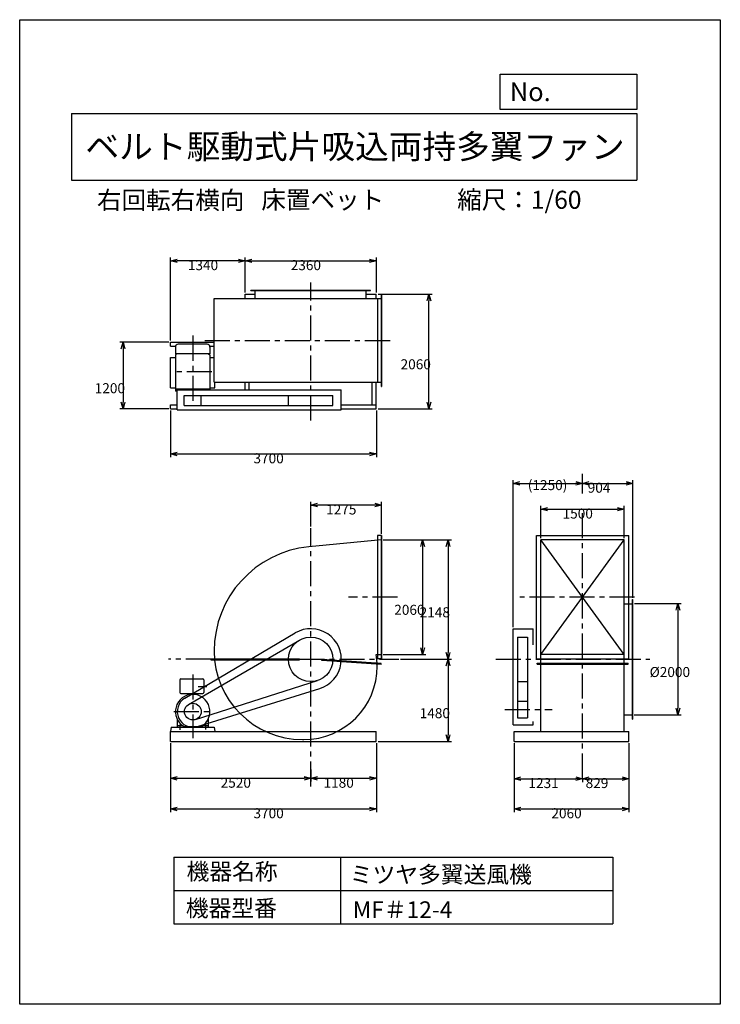
# Model space of a CAD drawing. Extents: x -4129 to 8471, y -7154 to 10546.
import ezdxf
from ezdxf.enums import TextEntityAlignment as Align

# ---------------------------------------------------------------- set-up
doc = ezdxf.new("R2010")
doc.units = 0
doc.header["$LTSCALE"] = 360
doc.linetypes.add('CENTER', pattern=[2, 1.25, -0.25, 0.25, -0.25])
doc.layers.get('DEFPOINTS').update_dxf_attribs({"linetype": 'CONTINUOUS'})
for name, color, linetype in [('1', 4, 'CONTINUOUS'), ('2', 3, 'CENTER'), ('3', 2, 'CONTINUOUS'), ('4', 7, 'CONTINUOUS')]:
    doc.layers.add(name, color=color, linetype=linetype)
doc.styles.get("Standard").update_dxf_attribs({"font": 'simplex.shx', "bigfont": 'extfont.shx'})
doc.dimstyles.get("Standard").update_dxf_attribs({"dimtxt": 2.5, "dimasz": 2.5, "dimexe": 1.25, "dimexo": 0.625, "dimtad": 1, "dimcen": 2.5, "dimazin": 3, "dimtfac": 1, "dimtmove": 0, "dimatfit": 3})

# ---------------------------------------------------------------- blocks, each defined once
blk = doc.blocks.new('_OPEN30')
at = {"layer": '1', "color": 0}
for p, q in [((-1, 0.27), (0, 0)), ((0, 0), (-1, -0.27)), ((0, 0), (-1, 0))]:
    blk.add_line(p, q, dxfattribs=at)
blk = doc.blocks.new('*D1')
at = {"layer": '3', "color": 0}
for p, q in [((6928, 48), (7770, 48)), ((7710, -72), (7710, -1832)), ((6922, -1952), (7770, -1952))]:
    blk.add_line(p, q, dxfattribs=at)
at = {"layer": 'DEFPOINTS', "color": 0}
for p in [(6898, 48), (6892, -1952), (7710, -1952)]:
    blk.add_point(p, dxfattribs=at)
at = {"layer": '3', "color": 0, "xscale": 120, "yscale": 120, "zscale": 120}
for p, rotation in [((7710, 48), 90), ((7710, -1952), 270)]:
    blk.add_blockref('_OPEN30', p, dxfattribs=dict(at, rotation=rotation))
at = {"layer": '3', "color": 0}
blk.add_text('%%c2000', height=180, dxfattribs=at).set_placement((7200, -1271))
blk = doc.blocks.new('*D2')
at = {"layer": '3', "color": 0}
for p, q in [((4763, -2462), (4763, -3702)), ((6823, -2462), (6823, -3702)), ((4883, -3642), (6703, -3642))]:
    blk.add_line(p, q, dxfattribs=at)
at = {"layer": 'DEFPOINTS', "color": 0}
for p in [(4763, -2432), (6823, -2432), (6823, -3642)]:
    blk.add_point(p, dxfattribs=at)
at = {"layer": '3', "color": 0, "xscale": 120, "yscale": 120, "zscale": 120, "rotation": 180}
blk.add_blockref('_OPEN30', (4763, -3642), dxfattribs=at)
at = {"layer": '3', "color": 0, "xscale": 120, "yscale": 120, "zscale": 120}
blk.add_blockref('_OPEN30', (6823, -3642), dxfattribs=at)
at = {"layer": '3', "color": 0}
blk.add_text('2060', height=180, dxfattribs=at).set_placement((5433, -3810))
blk = doc.blocks.new('*D3')
at = {"layer": '3', "color": 0}
for p, q in [((4763, -2462), (4763, -3159)), ((4883, -3099), (5874, -3099)), ((5994, -3099), (5994, -3159))]:
    blk.add_line(p, q, dxfattribs=at)
at = {"layer": 'DEFPOINTS', "color": 0}
for p in [(4763, -2432), (5994, -3069), (5994, -3099)]:
    blk.add_point(p, dxfattribs=at)
at = {"layer": '3', "color": 0, "xscale": 120, "yscale": 120, "zscale": 120, "rotation": 180}
blk.add_blockref('_OPEN30', (4763, -3099), dxfattribs=at)
at = {"layer": '3', "color": 0, "xscale": 120, "yscale": 120, "zscale": 120}
blk.add_blockref('_OPEN30', (5994, -3099), dxfattribs=at)
at = {"layer": '3', "color": 0}
blk.add_text('1231', height=180, dxfattribs=at).set_placement((5019, -3267))
blk = doc.blocks.new('*D4')
at = {"layer": '3', "color": 0}
for p, q in [((6823, -2462), (6823, -3159)), ((5994, -3099), (5994, -3159)), ((6114, -3099), (6703, -3099))]:
    blk.add_line(p, q, dxfattribs=at)
at = {"layer": 'DEFPOINTS', "color": 0}
for p in [(6823, -2432), (5994, -3069), (6823, -3099)]:
    blk.add_point(p, dxfattribs=at)
at = {"layer": '3', "color": 0, "xscale": 120, "yscale": 120, "zscale": 120, "rotation": 180}
blk.add_blockref('_OPEN30', (5994, -3099), dxfattribs=at)
at = {"layer": '3', "color": 0, "xscale": 120, "yscale": 120, "zscale": 120}
blk.add_blockref('_OPEN30', (6823, -3099), dxfattribs=at)
at = {"layer": '3', "color": 0}
blk.add_text('829', height=180, dxfattribs=at).set_placement((6049, -3267))
blk = doc.blocks.new('*D5')
at = {"layer": '3', "color": 0}
for p, q in [((-1415, -2462), (-1415, -3702)), ((2285, -2462), (2285, -3702)), ((-1295, -3642), (2165, -3642))]:
    blk.add_line(p, q, dxfattribs=at)
at = {"layer": 'DEFPOINTS', "color": 0}
for p in [(-1415, -2432), (2285, -2432), (2285, -3642)]:
    blk.add_point(p, dxfattribs=at)
at = {"layer": '3', "color": 0, "xscale": 120, "yscale": 120, "zscale": 120, "rotation": 180}
blk.add_blockref('_OPEN30', (-1415, -3642), dxfattribs=at)
at = {"layer": '3', "color": 0, "xscale": 120, "yscale": 120, "zscale": 120}
blk.add_blockref('_OPEN30', (2285, -3642), dxfattribs=at)
at = {"layer": '3', "color": 0}
blk.add_text('3700', height=180, dxfattribs=at).set_placement((75, -3810))
blk = doc.blocks.new('*D6')
at = {"layer": '3', "color": 0}
for p, q in [((-1415, -2462), (-1415, -3152)), ((1105, -2936), (1105, -3152)), ((-1295, -3092), (985, -3092))]:
    blk.add_line(p, q, dxfattribs=at)
at = {"layer": 'DEFPOINTS', "color": 0}
for p in [(-1415, -2432), (1105, -2906), (1105, -3092)]:
    blk.add_point(p, dxfattribs=at)
at = {"layer": '3', "color": 0, "xscale": 120, "yscale": 120, "zscale": 120, "rotation": 180}
blk.add_blockref('_OPEN30', (-1415, -3092), dxfattribs=at)
at = {"layer": '3', "color": 0, "xscale": 120, "yscale": 120, "zscale": 120}
blk.add_blockref('_OPEN30', (1105, -3092), dxfattribs=at)
at = {"layer": '3', "color": 0}
blk.add_text('2520', height=180, dxfattribs=at).set_placement((-515, -3261))
blk = doc.blocks.new('*D7')
at = {"layer": '3', "color": 0}
for p, q in [((2285, -2462), (2285, -3152)), ((1105, -2936), (1105, -3152)), ((1225, -3092), (2165, -3092))]:
    blk.add_line(p, q, dxfattribs=at)
at = {"layer": 'DEFPOINTS', "color": 0}
for p in [(2285, -2432), (1105, -2906), (2285, -3092)]:
    blk.add_point(p, dxfattribs=at)
at = {"layer": '3', "color": 0, "xscale": 120, "yscale": 120, "zscale": 120, "rotation": 180}
blk.add_blockref('_OPEN30', (1105, -3092), dxfattribs=at)
at = {"layer": '3', "color": 0, "xscale": 120, "yscale": 120, "zscale": 120}
blk.add_blockref('_OPEN30', (2285, -3092), dxfattribs=at)
at = {"layer": '3', "color": 0}
blk.add_text('1180', height=180, dxfattribs=at).set_placement((1335, -3261))
blk = doc.blocks.new('*D8')
at = {"layer": '3', "color": 0}
for p, q in [((2410, 1196), (3177, 1196)), ((3117, 1076), (3117, -744)), ((2410, -864), (3177, -864))]:
    blk.add_line(p, q, dxfattribs=at)
at = {"layer": 'DEFPOINTS', "color": 0}
for p in [(2380, 1196), (2380, -864), (3117, -864)]:
    blk.add_point(p, dxfattribs=at)
at = {"layer": '3', "color": 0, "xscale": 120, "yscale": 120, "zscale": 120}
for p, rotation in [((3117, 1196), 90), ((3117, -864), 270)]:
    blk.add_blockref('_OPEN30', p, dxfattribs=dict(at, rotation=rotation))
at = {"layer": '3', "color": 0}
blk.add_text('2060', height=180, dxfattribs=at).set_placement((2607, -153))
blk = doc.blocks.new('*D9')
at = {"layer": '3', "color": 0}
for p, q in [((2410, 1196), (3634, 1196)), ((3574, 1076), (3574, -832)), ((2717, -952), (3634, -952))]:
    blk.add_line(p, q, dxfattribs=at)
at = {"layer": 'DEFPOINTS', "color": 0}
for p in [(2380, 1196), (2687, -952), (3574, -952)]:
    blk.add_point(p, dxfattribs=at)
at = {"layer": '3', "color": 0, "xscale": 120, "yscale": 120, "zscale": 120}
for p, rotation in [((3574, 1196), 90), ((3574, -952), 270)]:
    blk.add_blockref('_OPEN30', p, dxfattribs=dict(at, rotation=rotation))
at = {"layer": '3', "color": 0}
blk.add_text('2148', height=180, dxfattribs=at).set_placement((3064, -197))
blk = doc.blocks.new('*D10')
at = {"layer": '3', "color": 0}
for p, q in [((-75, 5640), (-75, 6271)), ((45, 6211), (2165, 6211)), ((2285, 5640), (2285, 6271))]:
    blk.add_line(p, q, dxfattribs=at)
at = {"layer": 'DEFPOINTS', "color": 0}
for p in [(2285, 6211), (-75, 5610), (2285, 5610)]:
    blk.add_point(p, dxfattribs=at)
at = {"layer": '3', "color": 0, "xscale": 120, "yscale": 120, "zscale": 120, "rotation": 180}
blk.add_blockref('_OPEN30', (-75, 6211), dxfattribs=at)
at = {"layer": '3', "color": 0, "xscale": 120, "yscale": 120, "zscale": 120}
blk.add_blockref('_OPEN30', (2285, 6211), dxfattribs=at)
at = {"layer": '3', "color": 0}
blk.add_text('2360', height=180, dxfattribs=at).set_placement((745, 6043))
blk = doc.blocks.new('*D11')
at = {"layer": '3', "color": 0}
for p, q in [((-1415, 4780), (-1415, 6271)), ((-195, 6211), (-1295, 6211)), ((-75, 5640), (-75, 6271))]:
    blk.add_line(p, q, dxfattribs=at)
at = {"layer": 'DEFPOINTS', "color": 0}
for p in [(-1415, 6211), (-75, 5610), (-1415, 4750)]:
    blk.add_point(p, dxfattribs=at)
at = {"layer": '3', "color": 0, "xscale": 120, "yscale": 120, "zscale": 120, "rotation": 180}
blk.add_blockref('_OPEN30', (-1415, 6211), dxfattribs=at)
at = {"layer": '3', "color": 0, "xscale": 120, "yscale": 120, "zscale": 120}
blk.add_blockref('_OPEN30', (-75, 6211), dxfattribs=at)
at = {"layer": '3', "color": 0}
blk.add_text('1340', height=180, dxfattribs=at).set_placement((-1105, 6043))
blk = doc.blocks.new('*D12')
at = {"layer": '3', "color": 0}
for p, q in [((-1415, 3520), (-1415, 2679)), ((2285, 3520), (2285, 2679)), ((-1295, 2739), (2165, 2739))]:
    blk.add_line(p, q, dxfattribs=at)
at = {"layer": 'DEFPOINTS', "color": 0}
for p in [(-1415, 3550), (2285, 3550), (2285, 2739)]:
    blk.add_point(p, dxfattribs=at)
at = {"layer": '3', "color": 0, "xscale": 120, "yscale": 120, "zscale": 120, "rotation": 180}
blk.add_blockref('_OPEN30', (-1415, 2739), dxfattribs=at)
at = {"layer": '3', "color": 0, "xscale": 120, "yscale": 120, "zscale": 120}
blk.add_blockref('_OPEN30', (2285, 2739), dxfattribs=at)
at = {"layer": '3', "color": 0}
blk.add_text('3700', height=180, dxfattribs=at).set_placement((75, 2571))
blk = doc.blocks.new('*D13')
at = {"layer": '3', "color": 0}
for p, q in [((-1445, 4750), (-2330, 4750)), ((-2270, 4630), (-2270, 3670)), ((-1445, 3550), (-2330, 3550))]:
    blk.add_line(p, q, dxfattribs=at)
at = {"layer": 'DEFPOINTS', "color": 0}
for p in [(-1415, 4750), (-2270, 3550), (-1415, 3550)]:
    blk.add_point(p, dxfattribs=at)
at = {"layer": '3', "color": 0, "xscale": 120, "yscale": 120, "zscale": 120}
for p, rotation in [((-2270, 4750), 90), ((-2270, 3550), 270)]:
    blk.add_blockref('_OPEN30', p, dxfattribs=dict(at, rotation=rotation))
at = {"layer": '3', "color": 0}
blk.add_text('1200', height=180, dxfattribs=at).set_placement((-2780, 3831))
blk = doc.blocks.new('*D14')
at = {"layer": '3', "color": 0}
for p, q in [((2315, 5610), (3291, 5610)), ((3231, 3670), (3231, 5490)), ((2315, 3550), (3291, 3550))]:
    blk.add_line(p, q, dxfattribs=at)
at = {"layer": 'DEFPOINTS', "color": 0}
for p in [(2285, 5610), (3231, 5610), (2285, 3550)]:
    blk.add_point(p, dxfattribs=at)
at = {"layer": '3', "color": 0, "xscale": 120, "yscale": 120, "zscale": 120}
for p, rotation in [((3231, 5610), 90), ((3231, 3550), 270)]:
    blk.add_blockref('_OPEN30', p, dxfattribs=dict(at, rotation=rotation))
at = {"layer": '3', "color": 0}
blk.add_text('2060', height=180, dxfattribs=at).set_placement((2721, 4261))
blk = doc.blocks.new('*D15')
at = {"layer": '3', "color": 0}
for p, q in [((1105, 1433), (1105, 1880)), ((2260, 1820), (1225, 1820)), ((2380, 1305), (2380, 1880))]:
    blk.add_line(p, q, dxfattribs=at)
at = {"layer": 'DEFPOINTS', "color": 0}
for p in [(1105, 1820), (1105, 1403), (2380, 1275)]:
    blk.add_point(p, dxfattribs=at)
at = {"layer": '3', "color": 0, "xscale": 120, "yscale": 120, "zscale": 120, "rotation": 180}
blk.add_blockref('_OPEN30', (1105, 1820), dxfattribs=at)
at = {"layer": '3', "color": 0, "xscale": 120, "yscale": 120, "zscale": 120}
blk.add_blockref('_OPEN30', (2380, 1820), dxfattribs=at)
at = {"layer": '3', "color": 0}
blk.add_text('1275', height=180, dxfattribs=at).set_placement((1382, 1651))
blk = doc.blocks.new('*D16')
at = {"layer": '3', "color": 0}
for p, q in [((2717, -952), (3634, -952)), ((3574, -1072), (3574, -2312)), ((2315, -2432), (3634, -2432))]:
    blk.add_line(p, q, dxfattribs=at)
at = {"layer": 'DEFPOINTS', "color": 0}
for p in [(2687, -952), (2285, -2432), (3574, -2432)]:
    blk.add_point(p, dxfattribs=at)
at = {"layer": '3', "color": 0, "xscale": 120, "yscale": 120, "zscale": 120}
for p, rotation in [((3574, -952), 90), ((3574, -2432), 270)]:
    blk.add_blockref('_OPEN30', p, dxfattribs=dict(at, rotation=rotation))
at = {"layer": '3', "color": 0}
blk.add_text('1480', height=180, dxfattribs=at).set_placement((3064, -2011))
blk = doc.blocks.new('*D17')
at = {"layer": '3', "color": 0}
for p, q in [((5244, 1226), (5244, 1806)), ((6744, 1226), (6744, 1806)), ((5364, 1746), (6624, 1746))]:
    blk.add_line(p, q, dxfattribs=at)
at = {"layer": 'DEFPOINTS', "color": 0}
for p in [(6744, 1746), (5244, 1196), (6744, 1196)]:
    blk.add_point(p, dxfattribs=at)
at = {"layer": '3', "color": 0, "xscale": 120, "yscale": 120, "zscale": 120, "rotation": 180}
blk.add_blockref('_OPEN30', (5244, 1746), dxfattribs=at)
at = {"layer": '3', "color": 0, "xscale": 120, "yscale": 120, "zscale": 120}
blk.add_blockref('_OPEN30', (6744, 1746), dxfattribs=at)
at = {"layer": '3', "color": 0}
blk.add_text('1500', height=180, dxfattribs=at).set_placement((5634, 1578))
blk = doc.blocks.new('*D18')
at = {"layer": '3', "color": 0}
for p, q in [((4744, -372), (4744, 2270)), ((4864, 2210), (5874, 2210)), ((5994, 2220), (5994, 2270))]:
    blk.add_line(p, q, dxfattribs=at)
at = {"layer": 'DEFPOINTS', "color": 0}
for p in [(5994, 2210), (5994, 2190), (4744, -402)]:
    blk.add_point(p, dxfattribs=at)
at = {"layer": '3', "color": 0, "xscale": 120, "yscale": 120, "zscale": 120, "rotation": 180}
blk.add_blockref('_OPEN30', (4744, 2210), dxfattribs=at)
at = {"layer": '3', "color": 0, "xscale": 120, "yscale": 120, "zscale": 120}
blk.add_blockref('_OPEN30', (5994, 2210), dxfattribs=at)
at = {"layer": '3', "color": 0}
blk.add_text('(1250)', height=180, dxfattribs=at).set_placement((5009, 2089))
blk = doc.blocks.new('*D19')
at = {"layer": '3', "color": 0}
for p, q in [((5994, 2220), (5994, 2270)), ((6114, 2210), (6778, 2210)), ((6898, 153), (6898, 2270))]:
    blk.add_line(p, q, dxfattribs=at)
at = {"layer": 'DEFPOINTS', "color": 0}
for p in [(5994, 2190), (6898, 2210), (6898, 123)]:
    blk.add_point(p, dxfattribs=at)
at = {"layer": '3', "color": 0, "xscale": 120, "yscale": 120, "zscale": 120, "rotation": 180}
blk.add_blockref('_OPEN30', (5994, 2210), dxfattribs=at)
at = {"layer": '3', "color": 0, "xscale": 120, "yscale": 120, "zscale": 120}
blk.add_blockref('_OPEN30', (6898, 2210), dxfattribs=at)
at = {"layer": '3', "color": 0}
blk.add_text('904', height=180, dxfattribs=at).set_placement((6086, 2042))

msp = doc.modelspace()

# ---------------------------------------------------------------- linework, layer by layer
at = {"layer": '1'}
for p, q in [((29.85208, 5684.73263), (2179.85208, 5684.73263)), ((29.85208, 5678.73263), (29.85208, 5684.73263)), ((29.85208, 5678.73263), (2179.85208, 5678.73263)), ((104.85208, 5530.73263), (104.85208, 5684.73263)), ((2104.85208, 5530.73263), (2104.85208, 5684.73263)), ((2179.85208, 5678.73263), (2179.85208, 5684.73263)), ((-631.14792, 5530.73263), (2379.85208, 5530.73263)), ((-631.14792, 4030.73263), (-631.14792, 5530.73263)), ((-75.14792, 5609.73263), (14.85208, 5609.73263)), ((-75.14792, 5609.73263), (104.85208, 5609.73263)), ((-75.14792, 5530.73263), (-75.14792, 5609.73263)), ((2104.85208, 5609.73263), (2284.85208, 5609.73263)), ((2284.85208, 5530.73263), (2284.85208, 5609.73263)), ((2304.85208, 5530.73263), (2304.85208, 4030.73263)), ((2373.85208, 5609.73263), (2373.85208, 3951.73263)), ((2373.85208, 5609.73263), (2379.85208, 5609.73263)), ((2379.85208, 5609.73263), (2379.85208, 3951.73263)), ((-1415.14792, 4749.73263), (-631.14792, 4749.73263)), ((-1415.14792, 4674.73263), (-1415.14792, 4749.73263)), ((-1415.14792, 4674.73263), (-1326.11299, 4674.73263)), ((-1328.05705, 4660.92586), (-1328.05705, 4541.0419)), ((-758.05705, 4710.92586), (-1278.05705, 4710.92586)), ((-710.00112, 4674.73263), (-631.14792, 4674.73263)), ((-708.05705, 4660.92586), (-708.05705, 4541.0419)), ((-1418.05705, 3927.4008), (-1418.05705, 4474.55587)), ((-1418.05705, 4474.55587), (-1328.05705, 4474.55587)), ((-708.05705, 4541.0419), (-1328.05705, 4541.0419)), ((-1303.50592, 4541.0419), (-1328.05705, 4519.64707)), ((-1328.05705, 4519.64707), (-1328.05705, 3866.92586)), ((-732.60818, 4541.0419), (-708.05705, 4519.64707)), ((-708.05705, 4519.64707), (-708.05705, 3890.73263)), ((-708.05705, 4474.55587), (-631.14792, 4474.55587)), ((-1418.05705, 3927.4008), (-1328.05705, 3927.4008)), ((-708.05705, 3901.42586), (-1328.05705, 3901.42586)), ((-708.05705, 3927.4008), (-618.05705, 3927.4008)), ((-631.14792, 4030.73263), (2379.85208, 4030.73263)), ((-618.05705, 3927.4008), (-618.05705, 4030.73263)), ((-75.14792, 3890.73263), (-75.14792, 4030.73263)), ((-0.14792, 3890.73263), (-0.14792, 4030.73263)), ((2209.85208, 3624.73263), (2209.85208, 4030.73263)), ((2284.85208, 3549.73263), (2284.85208, 4030.73263)), ((2373.85208, 3951.73263), (2379.85208, 3951.73263)), ((-1298.05705, 3866.92586), (-1328.05705, 3866.92586)), ((-1298.05705, 3530.73263), (-1298.05705, 3890.73263)), ((-1298.05705, 3890.73263), (1654.85208, 3890.73263)), ((-1168.05705, 3790.73263), (1504.85208, 3790.73263)), ((-1168.05705, 3610.73263), (-1168.05705, 3790.73263)), ((-868.05705, 3610.73263), (-868.05705, 3790.73263)), ((704.85208, 3610.73263), (704.85208, 3790.73263)), ((1504.85208, 3610.73263), (1504.85208, 3790.73263)), ((1654.85208, 3530.73263), (1654.85208, 3890.73263)), ((-1415.14792, 3549.73263), (-1415.14792, 3624.73263)), ((-1415.14792, 3624.73263), (-1298.05705, 3624.73263)), ((-1415.14792, 3549.73263), (-1298.05705, 3549.73263)), ((-1168.05705, 3610.73263), (1504.85208, 3610.73263)), ((1654.85208, 3624.73263), (2284.85208, 3624.73263)), ((1654.85208, 3549.73263), (2284.85208, 3549.73263)), ((-1298.05705, 3530.73263), (1654.85208, 3530.73263)), ((2304.85208, 1274.59958), (2304.85208, -943.40042)), ((2379.85208, 1274.59958), (2304.85208, 1274.59958)), ((2373.85208, 1274.59958), (2373.85208, -943.40042)), ((2379.85208, 1274.59958), (2379.85208, -943.40042)), ((5165.08711, 1274.59958), (6823.08711, 1274.59958)), ((5165.08711, -943.40042), (5165.08711, 1274.59958)), ((6823.08711, -943.40042), (6823.08711, 1274.59958)), ((2379.85208, 1195.59958), (1070.41423, 1068.83791)), ((5244.08711, -2252.40042), (5244.08711, 1195.59958)), ((6744.08711, 1195.59958), (5244.08711, 1195.59958)), ((5244.08711, -864.40042), (6744.08711, 1195.59958)), ((6744.08711, -864.40042), (5244.08711, 1195.59958)), ((6744.08711, -2252.40042), (6744.08711, 1195.59958)), ((6744.08711, 47.59958), (6898.08711, 47.59958)), ((6892.08711, 122.59958), (6898.08711, 122.59958)), ((6892.08711, -2027.40042), (6892.08711, 122.59958)), ((6898.08711, -2027.40042), (6898.08711, 122.59958)), ((-1157.67216, -1651.3883), (824.89375, -478.98376)), ((4744.08711, -402.40042), (5104.08711, -402.40042)), ((4744.08711, -2132.40042), (4744.08711, -402.40042)), ((5104.08711, -694.70086), (5104.08711, -402.40042)), ((-1090.37676, -1762.629), (904.24184, -606.34329)), ((4824.50648, -552.40042), (5004.50648, -552.40042)), ((4824.50648, -552.40042), (4824.50648, -2002.40042)), ((5004.50648, -552.40042), (5004.50648, -2002.40042)), ((2281.03135, -864.40042), (2379.85208, -864.40042)), ((6744.08711, -864.40042), (5244.08711, -864.40042)), ((-693.35624, -943.40042), (904.85208, -943.40042)), ((-693.35624, -943.40042), (-693.35624, -961.40042)), ((-693.35624, -952.40042), (904.85208, -952.40042)), ((-693.35624, -961.40042), (904.85208, -961.40042)), ((904.85208, -961.40042), (904.85208, -943.40042)), ((1303.80568, -974.72669), (1305.00685, -956.76681)), ((2372.41838, -1046.19629), (1303.80568, -974.72669)), ((2373.01897, -1037.21635), (1304.40627, -965.74675)), ((2373.61955, -1028.23641), (1305.00685, -956.76681)), ((2379.85208, -943.40042), (2304.85208, -943.40042)), ((2372.41838, -1046.19629), (2373.61955, -1028.23641)), ((5165.08711, -943.40042), (6823.08711, -943.40042)), ((5175.08711, -1023.40042), (6813.08711, -1023.40042)), ((5175.08711, -1041.40042), (5175.08711, -1023.40042)), ((5175.08711, -1032.40042), (6813.08711, -1032.40042)), ((5175.08711, -1041.40042), (6813.08711, -1041.40042)), ((6813.08711, -1041.40042), (6813.08711, -1023.40042)), ((-1248.05705, -1322.40042), (-1248.05705, -1547.40042)), ((-1228.05705, -1302.40042), (-838.05705, -1302.40042)), ((-969.48398, -2035.2808), (1226.62259, -1333.41478)), ((-818.05705, -1322.40042), (-818.05705, -1547.40042)), ((4824.50648, -1352.40042), (5004.50648, -1352.40042)), ((-1228.05705, -1567.40042), (-838.05705, -1567.40042)), ((-932.22651, -2159.8402), (1267.73343, -1477.72857)), ((-916.35064, -1442.40042), (-762.0537, -1442.40042)), ((4824.50648, -1702.40042), (5004.50648, -1702.40042)), ((-1298.05705, -2025.44177), (-1298.05705, -2172.40042)), ((-738.05705, -2025.44177), (-738.05705, -2172.40042)), ((4824.50648, -2002.40042), (5004.50648, -2002.40042)), ((5104.08711, -2132.40042), (5104.08711, -2073.20797)), ((6744.08711, -1952.40042), (6898.08711, -1952.40042)), ((6892.08711, -2027.40042), (6898.08711, -2027.40042)), ((-1407.52201, -2172.40042), (-1418.05705, -2252.40042)), ((-1415.14792, -2252.40042), (-1418.05705, -2252.40042)), ((-1415.14792, -2252.40042), (2284.85208, -2252.40042)), ((-1415.14792, -2432.40042), (-1415.14792, -2252.40042)), ((-1407.52201, -2172.40042), (-628.5921, -2172.40042)), ((-1298.05705, -2142.40042), (-1201.36008, -2142.40042)), ((-1298.05705, -2172.40042), (-1188.05705, -2172.40042)), ((-1246.55705, -2127.23097), (-1246.55705, -2218.85653)), ((-1188.05705, -2151.63005), (-1188.05705, -2172.40042)), ((-1173.53618, -2160.5911), (-862.57792, -2160.5911)), ((-848.05705, -2151.63005), (-848.05705, -2172.40042)), ((-848.05705, -2172.40042), (-738.05705, -2172.40042)), ((-834.75402, -2142.40042), (-738.05705, -2142.40042)), ((-789.55705, -2127.23097), (-789.55705, -2214.69173)), ((-628.5921, -2172.40042), (-618.05705, -2252.40042)), ((2284.85208, -2432.40042), (2284.85208, -2252.40042)), ((4744.08711, -2132.40042), (5104.08711, -2132.40042)), ((4763.08711, -2252.40042), (6823.08711, -2252.40042)), ((4763.08711, -2432.40042), (4763.08711, -2252.40042)), ((6823.08711, -2432.40042), (6823.08711, -2252.40042)), ((-1415.14792, -2432.40042), (2284.85208, -2432.40042)), ((957.85208, -2394.40042), (982.35208, -2394.40042)), ((4763.08711, -2432.40042), (6823.08711, -2432.40042))]:
    msp.add_line(p, q, dxfattribs=at)
for centre, radius in [((1104.85208, -952.40042), 400), ((-1015.14792, -1892.40042), 150)]:
    msp.add_circle(centre, radius, dxfattribs=at)
for centre, radius, start, end in [((-1278.05705, 4660.92586), 50, 90, 180), ((-758.05705, 4660.92586), 50, 0, 90), ((1251.85208, -805.40042), 1883, 95.529355689, 180), ((1104.85208, -952.40042), 550, 287.226383771, 120.598251332), ((957.85208, -805.40042), 1589, 180, 270), ((1227.35208, -1074.90042), 1074.5, 0, 11.297600231), ((982.35208, -1074.90042), 1319.5, 270, 0), ((-1228.05705, -1322.40042), 20, 90, 180), ((-838.05705, -1322.40042), 20, 0, 90), ((-1018.05705, -1892.40042), 310, 300.102308068, 239.897691932), ((-1228.05705, -1547.40042), 20, 180, 270), ((-838.05705, -1547.40042), 20, 270, 0), ((-1015.14792, -1892.40042), 280, 120.598251332, 287.226383771)]:
    msp.add_arc(centre, radius, start, end, dxfattribs=at)
at = {"layer": '2'}
for p, q in [((1104.85208, 3337.50535), (1104.85208, 5820.15559)), ((-1018.05705, 4865.50874), (-1018.05705, 3645.77703)), ((-799.19163, 4780.73263), (2619.34047, 4780.73263)), ((-671.41768, 4215.92586), (-1390.00558, 4215.92586)), ((5994.08711, 2029.06586), (5994.08711, 2380.52681)), ((5994.08711, -3096.25079), (5994.08711, 1709.43273)), ((1104.85208, -3239.56641), (1104.85208, 1402.9923)), ((2668.11161, 165.59958), (1786.29464, 165.59958)), ((6929.47156, 165.59958), (4863.49459, 165.59958)), ((-693.35624, -952.40042), (-1454.89787, -952.40042)), ((904.85208, -952.40042), (2686.60215, -952.40042)), ((4433.39302, -952.40042), (7203.277, -952.40042)), ((-1018.05705, -1227.63453), (-1018.05705, -2369.37193)), ((-1355.51602, -1892.40042), (-674.77983, -1892.40042)), ((4597.23784, -1852.40042), (5448.1739, -1852.40042))]:
    msp.add_line(p, q, dxfattribs=at)
at = {"layer": '4'}
for p, q in [((-4128.95088, -7154.4497), (-4128.95088, 10545.5503)), ((-4128.95088, 10545.5503), (8471.04912, 10545.5503)), ((8471.04912, 10545.5503), (8471.04912, 10545.5503)), ((8471.04912, 10545.5503), (8471.04912, -7154.4497)), ((4514.75365, 8933.1318), (4514.75365, 9565.46387)), ((4514.75365, 9565.46387), (6971.04912, 9565.46387)), ((6971.04912, 9565.46387), (6971.04912, 8933.1318)), ((-3196.12301, 8862.00283), (6971.04912, 8862.00283)), ((-3196.12301, 8862.00283), (-3196.12301, 7662.00283)), ((6971.04912, 8933.1318), (4514.75365, 8933.1318)), ((6971.04912, 8862.00283), (6971.04912, 7662.00283)), ((-3196.12301, 7662.00283), (6971.04912, 7662.00283)), ((-1358.57464, -4506.87895), (-1358.57464, -5706.87895)), ((-1358.57464, -4506.87895), (6537.58884, -4506.87895)), ((1641.42536, -4506.87895), (1641.42536, -5706.87895)), ((6537.58884, -4506.87895), (6537.58884, -5706.87895)), ((-1358.57464, -5106.87895), (6537.58884, -5106.87895)), ((-1358.57464, -5706.87895), (6537.58884, -5706.87895)), ((8471.04912, -7154.4497), (-4128.95088, -7154.4497))]:
    msp.add_line(p, q, dxfattribs=at)

# ---------------------------------------------------------------- texts
for s, height, p in [('No.', 336, (4684.86648, 9081.91679)), ('右回転右横向', 324, (-2738.97107, 7139.46717)), ('床置ベット', 324, (216.83863, 7146.12335)), ('縮尺：1/60', 324, (3738.8255, 7146.12335)), ('機器名称', 300, (-1127.56215, -4917.6208)), ('ミツヤ多翼送風機', 300, (1807.49783, -4971.44834)), ('機器型番', 300, (-1141.026, -5577.00801)), ('MF＃12-4', 300, (1861.35233, -5603.92144))]:
    msp.add_text(s, height=height, dxfattribs=at).set_placement(p)
at = {"layer": '4', "width": 1.193982}
msp.add_text('ベルト駆動式片吸込両持多翼ファン', height=432, dxfattribs=at).set_placement((-2945.94383, 8048.83616), (6751.10308, 8048.83616), align=Align.FIT)

# ---------------------------------------------------------------- dimensions: what is measured, and where the dimension line sits
at = {"layer": '3'}
for base, p1, p2, override, picture, middle in [((-1415.14792, 6211.28753), (-75.14792, 5609.73263), (-1415.14792, 4749.73263), {"dimscale": 60, "dimdec": 4, "dimblk": 'OPEN30', "dimsah": 0, "dimtdec": 4, "dimtofl": 1, "dimtmove": 0, "dimtzin": 0}, '*D11', (-745.14792, 6361.28753)), ((2284.85208, 6211.28753), (-75.14792, 5609.73263), (2284.85208, 5609.73263), {"dimscale": 60, "dimdec": 4, "dimblk": 'OPEN30', "dimsah": 0, "dimtdec": 4, "dimtofl": 1, "dimtmove": 0, "dimtzin": 0}, '*D10', (1104.85208, 6361.28753)), ((2284.85208, 2739.31519), (-1415.14792, 3549.73263), (2284.85208, 3549.73263), {"dimscale": 60, "dimdec": 4, "dimblk": 'OPEN30', "dimsah": 0, "dimtdec": 4, "dimtofl": 1, "dimtmove": 0, "dimtzin": 0}, '*D12', (434.85208, 2889.31519)), ((6898.08711, 2210.40193), (5994.08711, 2190.38728), (6898.08711, 122.59958), {"dimscale": 60, "dimdec": 4, "dimblk": 'OPEN30', "dimsah": 0, "dimtdec": 4, "dimtofl": 1, "dimtmove": 1, "dimtzin": 0}, '*D19', (6446.08711, 2360.40193)), ((1104.85208, 1819.70471), (2379.85208, 1274.59958), (1104.85208, 1402.9923), {"dimscale": 60, "dimdec": 4, "dimblk": 'OPEN30', "dimsah": 0, "dimtdec": 4, "dimtofl": 1, "dimtmove": 0, "dimtzin": 0}, '*D15', (1742.35208, 1969.70471)), ((6744.08711, 1746.22839), (5244.08711, 1195.59958), (6744.08711, 1195.59958), {"dimscale": 60, "dimdec": 4, "dimblk": 'OPEN30', "dimsah": 0, "dimtdec": 4, "dimtofl": 1, "dimtmove": 0, "dimtzin": 0}, '*D17', (5994.08711, 1896.22839)), ((2284.85208, -3641.67448), (-1415.14792, -2432.40042), (2284.85208, -2432.40042), {"dimscale": 60, "dimdec": 4, "dimblk": 'OPEN30', "dimsah": 0, "dimtdec": 4, "dimtofl": 1, "dimtmove": 0, "dimtzin": 0}, '*D5', (434.85208, -3491.67448)), ((1104.85208, -3092.38236), (-1415.14792, -2432.40042), (1104.85208, -2905.62301), {"dimscale": 60, "dimdec": 4, "dimblk": 'OPEN30', "dimsah": 0, "dimtdec": 4, "dimtofl": 1, "dimtmove": 0, "dimtzin": 0}, '*D6', (-155.14792, -2942.38236)), ((2284.85208, -3092.38236), (1104.85208, -2905.62301), (2284.85208, -2432.40042), {"dimscale": 60, "dimdec": 4, "dimblk": 'OPEN30', "dimsah": 0, "dimtdec": 4, "dimtofl": 1, "dimtmove": 1, "dimtzin": 0}, '*D7', (1694.85208, -2942.38236)), ((6823.08711, -3641.67448), (4763.08711, -2432.40042), (6823.08711, -2432.40042), {"dimscale": 60, "dimdec": 4, "dimblk": 'OPEN30', "dimsah": 0, "dimtdec": 4, "dimtofl": 1, "dimtmove": 0, "dimtzin": 0}, '*D2', (5793.08711, -3491.67448)), ((5994.08711, -3098.87202), (4763.08711, -2432.40042), (5994.08711, -3069.05431), {"dimscale": 60, "dimdec": 4, "dimblk": 'OPEN30', "dimsah": 0, "dimtdec": 4, "dimtofl": 1, "dimtmove": 0, "dimtzin": 0}, '*D3', (5378.58711, -2948.87202)), ((6823.08711, -3098.87202), (5994.08711, -3069.05431), (6823.08711, -2432.40042), {"dimscale": 60, "dimdec": 4, "dimblk": 'OPEN30', "dimsah": 0, "dimtdec": 4, "dimtofl": 1, "dimtmove": 1, "dimtzin": 0}, '*D4', (6408.58711, -2948.87202))]:
    dim = msp.add_linear_dim(base=base, p1=p1, p2=p2, dimstyle='Standard', override=override, dxfattribs=at)
    dim.commit()
    dim.dimension.update_dxf_attribs({"geometry": picture, "text_midpoint": middle})
for base, p1, p2, angle, picture, middle in [((3231.07117, 5609.73263), (2284.85208, 3549.73263), (2284.85208, 5609.73263), 90, '*D14', (3081.07117, 4579.73263)), ((-2270.08956, 3549.73263), (-1415.14792, 4749.73263), (-1415.14792, 3549.73263), 90, '*D13', (-2420.08956, 4149.73263)), ((3117.1129, -864.40042), (2379.85208, 1195.59958), (2379.85208, -864.40042), 270, '*D8', (2967.1129, 165.59958)), ((3574.43604, -952.40042), (2379.85208, 1195.59958), (2686.60215, -952.40042), 270, '*D9', (3424.43604, 121.59958)), ((3574.43604, -2432.40042), (2686.60215, -952.40042), (2284.85208, -2432.40042), 270, '*D16', (3424.43604, -1692.40042))]:
    dim = msp.add_linear_dim(base=base, p1=p1, p2=p2, angle=angle, dimstyle='Standard', override={"dimscale": 60, "dimdec": 4, "dimblk": 'OPEN30', "dimsah": 0, "dimtdec": 4, "dimtofl": 1, "dimtmove": 0, "dimtzin": 0}, dxfattribs=at)
    dim.commit()
    dim.dimension.update_dxf_attribs({"geometry": picture, "text_midpoint": middle})
dim = msp.add_linear_dim(base=(5994.08711, 2210.40193), p1=(4744.08711, -402.40042), p2=(5994.08711, 2190.38728), text='(<>)', dimstyle='Standard', override={"dimscale": 60, "dimdec": 4, "dimblk": 'OPEN30', "dimsah": 0, "dimtdec": 4, "dimtofl": 1, "dimtmove": 0, "dimtzin": 0}, dxfattribs=at)
dim.commit()
dim.dimension.update_dxf_attribs({"geometry": '*D18', "text_midpoint": (5369.08711, 2407.54479)})
dim = msp.add_linear_dim(base=(7709.89804, -1952.40042), p1=(6898.08711, 47.59958), p2=(6892.08711, -1952.40042), angle=90, text='%%c<>', dimstyle='Standard', override={"dimscale": 60, "dimdec": 4, "dimblk": 'OPEN30', "dimsah": 0, "dimtdec": 4, "dimtofl": 1, "dimtmove": 0, "dimtzin": 0}, dxfattribs=at)
dim.commit()
dim.dimension.update_dxf_attribs({"geometry": '*D1', "text_midpoint": (7559.89804, -952.40042)})

doc.saveas('drawing.dxf')
